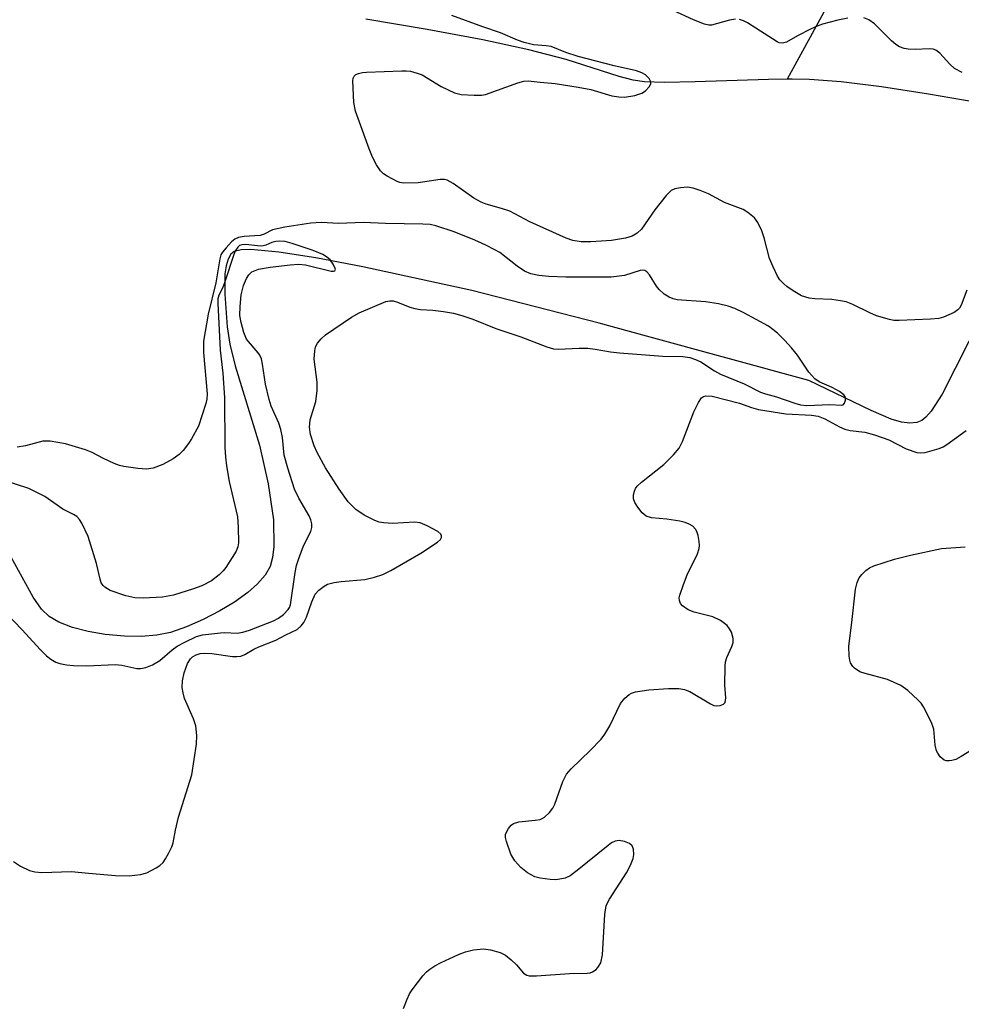
# Model space of a CAD drawing. Units: inches. Extents: x 1189770 to 1195770, y 553456 to 557456.
# Drawn here: x 1193610 to 1193797, y 554176 to 554371 of the extents above; entities that cross this region are included whole.
import ezdxf

# ---------------------------------------------------------------- set-up
doc = ezdxf.new("R2010")
doc.units = ezdxf.units.IN
doc.header["$MEASUREMENT"] = 0
doc.layers.add('HYDRO-Single Line Stream', color=4, linetype='Continuous')
doc.layers.add('Undefined', color=1, linetype='Continuous')

msp = doc.modelspace()

# ---------------------------------------------------------------- linework, layer by layer
at = {"layer": 'HYDRO-Single Line Stream'}
for points in [[(1193988.19, 554631.69), (1193959.64, 554548.8), (1193941.85, 554490.37), (1193936.06, 554483.12), (1193927.62, 554474.33), (1193903.47, 554462.32), (1193832.65, 554439.33), (1193810.31, 554434.16), (1193801.23, 554430.02), (1193794.56, 554423.87), (1193790.54, 554415.28), (1193783.69, 554398.53), (1193762.32, 554359.45)], [(1193762.32, 554359.45), (1193758.59, 554359.41), (1193744.05, 554358.91), (1193737.9, 554358.77), (1193734.01, 554358.92), (1193731.8, 554359.27), (1193729, 554359.98), (1193718.47, 554363.35), (1193711.08, 554365.26), (1193701.97, 554367.23), (1193690.92, 554369.32), (1193678.79, 554371.38)], [(1193829.63, 554350.31), (1193829.24, 554350.52), (1193827.64, 554351.1), (1193825.56, 554351.67), (1193823.19, 554352.16), (1193820.59, 554352.57), (1193814.14, 554353.31), (1193804.23, 554354.1), (1193790.36, 554356.49), (1193780.99, 554357.94), (1193773, 554358.93), (1193766.73, 554359.4), (1193763.3, 554359.46), (1193762.32, 554359.45)], [(1193800.81, 554312.39), (1193793.02, 554296.96), (1193790.87, 554293.62), (1193789.83, 554292.43), (1193789, 554291.75), (1193788, 554291.33), (1193786.62, 554291.2), (1193785.01, 554291.43), (1193782.92, 554292.05), (1193778.98, 554293.71), (1193766.59, 554299.72), (1193734.45, 554308.5), (1193725.02, 554311.08), (1193699.8, 554317.53), (1193678.22, 554322.23), (1193668.86, 554324), (1193661.54, 554325.17), (1193656, 554325.66), (1193654.1, 554325.59), (1193652.69, 554325.25), (1193652.05, 554324.77), (1193651.46, 554323.78), (1193651.07, 554322.45), (1193650.85, 554320.85), (1193650.8, 554316.8), (1193651.32, 554310.31), (1193651.82, 554306.92), (1193652.85, 554302.6), (1193657.68, 554286.89), (1193659.43, 554279.17), (1193660.45, 554272.06), (1193660.57, 554266.74), (1193660.31, 554264.61), (1193659.81, 554262.81), (1193658.84, 554261.08), (1193657.32, 554259.34), (1193655.37, 554257.63), (1193652.75, 554255.74), (1193649.86, 554253.99), (1193646.51, 554252.26), (1193643.25, 554250.83), (1193640.04, 554249.72), (1193637.37, 554249.17), (1193634.27, 554248.91), (1193630.91, 554248.95), (1193627.1, 554249.3), (1193623.73, 554249.88), (1193620.61, 554250.71), (1193617.92, 554251.75), (1193616, 554252.88), (1193614.46, 554254.35), (1193612.8, 554256.7), (1193607.77, 554266)]]:
    msp.add_lwpolyline(points, dxfattribs=at)
at = {"layer": 'Undefined'}
for points, elevation in [([(1193797.9, 554317.63), (1193796.81, 554314.62), (1193796.49, 554314.05), (1193796.14, 554313.67), (1193795.42, 554313.19), (1193794.38, 554312.69), (1193793.33, 554312.27), (1193792.41, 554312.01), (1193790.71, 554311.83), (1193784.55, 554311.56), (1193783.44, 554311.61), (1193782.59, 554311.76), (1193780.03, 554312.53), (1193778.69, 554313.09), (1193775.32, 554314.75), (1193774, 554315.27), (1193772.89, 554315.51), (1193771.16, 554315.73), (1193767.78, 554315.86), (1193766.69, 554315.99), (1193765.16, 554316.49), (1193763.49, 554317.48), (1193762.28, 554318.3), (1193761.62, 554318.85), (1193760.86, 554319.68), (1193760.41, 554320.41), (1193759.51, 554322.26), (1193758.84, 554323.88), (1193757.75, 554328), (1193757.27, 554329.38), (1193756.51, 554331), (1193755.82, 554331.92), (1193754.53, 554333.03), (1193753.57, 554333.62), (1193749.92, 554334.97), (1193746.7, 554336.71), (1193745.07, 554337.38), (1193743.68, 554337.85), (1193742.56, 554338.01), (1193741.14, 554337.93), (1193740.05, 554337.73), (1193739.32, 554337.39), (1193738.31, 554336.36), (1193736.1, 554333.53), (1193733.44, 554329.7), (1193732.57, 554328.91), (1193731.58, 554328.3), (1193730.26, 554327.91), (1193727.49, 554327.45), (1193723.36, 554327.2), (1193721.47, 554327.18), (1193719.84, 554327.43), (1193718.49, 554327.91), (1193711.31, 554331.16), (1193707.33, 554333.25), (1193705.7, 554333.79), (1193702.62, 554334.65), (1193701.63, 554335.05), (1193700.17, 554335.88), (1193696.11, 554338.77), (1193694.92, 554339.41), (1193694.37, 554339.54), (1193693.52, 554339.55), (1193689.13, 554338.91), (1193686.32, 554338.85), (1193685.5, 554338.96), (1193684.97, 554339.14), (1193682.98, 554340.18), (1193682.3, 554340.67), (1193681.72, 554341.27), (1193680.92, 554342.46), (1193680.08, 554343.98), (1193679.42, 554345.61), (1193676.72, 554353.09), (1193676.42, 554354.79), (1193676.21, 554359.12), (1193676.28, 554359.63), (1193676.46, 554360.05), (1193676.83, 554360.36), (1193677.31, 554360.56), (1193678.15, 554360.76), (1193678.92, 554360.83), (1193685.89, 554361.13), (1193686.78, 554361.12), (1193687.61, 554361.02), (1193688.93, 554360.67), (1193689.95, 554360.28), (1193693.7, 554357.99), (1193696.33, 554356.74), (1193697.71, 554356.42), (1193700.27, 554356.26), (1193701.69, 554356.28), (1193702.54, 554356.44), (1193708.94, 554358.75), (1193710.08, 554359.05), (1193710.95, 554359.14), (1193713.35, 554358.85), (1193716.33, 554358.6), (1193720.89, 554357.88), (1193723.42, 554357.37), (1193727.55, 554356.14), (1193728.92, 554355.92), (1193730.06, 554355.91), (1193732.12, 554356.23), (1193733.53, 554356.68), (1193734.2, 554357.15), (1193734.95, 554357.91), (1193735.3, 554358.52), (1193735.31, 554358.94), (1193734.97, 554359.56), (1193734.21, 554360.31), (1193733.49, 554360.72), (1193732.42, 554361.1), (1193728.02, 554362.08), (1193720.85, 554363.95), (1193718.45, 554364.75), (1193715.55, 554365.92), (1193714.54, 554366.09), (1193712.05, 554366.27), (1193710.15, 554366.7), (1193708.86, 554367.16), (1193705.48, 554368.67), (1193701.97, 554369.83), (1193695.86, 554372.08)], 394), ([(1193752.04, 554371.34), (1193750.88, 554371.17), (1193747.32, 554370.18), (1193746.78, 554370.17), (1193745.94, 554370.36), (1193743.73, 554371.22), (1193739.74, 554373.1)], 396), ([(1193774.33, 554371.54), (1193772.35, 554371.16), (1193769.31, 554370.34), (1193768.23, 554369.96), (1193766.92, 554369.35), (1193764.33, 554368.01), (1193762.18, 554366.79), (1193761.37, 554366.58), (1193760.76, 554366.68), (1193760.31, 554366.88), (1193754.43, 554370.61), (1193753.67, 554371.03), (1193752.89, 554371.31)], 396), ([(1193796.98, 554360.77), (1193795.48, 554361.58), (1193794.53, 554362.4), (1193792.61, 554364.63), (1193791.76, 554365.2), (1193791.29, 554365.37), (1193790.44, 554365.47), (1193787.76, 554365.36), (1193786.33, 554365.39), (1193785.5, 554365.52), (1193784.56, 554365.88), (1193783.89, 554366.3), (1193783.01, 554367.05), (1193779.63, 554370.43), (1193778.5, 554371.2), (1193777.49, 554371.58)], 396), ([(1193686.28, 554175.12), (1193686.99, 554177.02), (1193687.47, 554178.06), (1193687.94, 554178.81), (1193690.09, 554181.6), (1193690.81, 554182.41), (1193691.46, 554182.97), (1193692.44, 554183.59), (1193693.74, 554184.24), (1193697.15, 554185.85), (1193698.52, 554186.41), (1193700.13, 554186.8), (1193702.1, 554186.96), (1193703.51, 554186.78), (1193705.43, 554186.27), (1193706.44, 554185.74), (1193707.58, 554184.82), (1193708.64, 554183.8), (1193710.04, 554182.16), (1193710.67, 554181.78), (1193711.19, 554181.65), (1193712.63, 554181.65), (1193719.15, 554182.07), (1193722.69, 554182.13), (1193723.25, 554182.23), (1193723.75, 554182.44), (1193724.42, 554182.88), (1193724.81, 554183.26), (1193725.35, 554184.21), (1193725.71, 554185.78), (1193726.18, 554193.81), (1193726.44, 554195.55), (1193727.09, 554196.83), (1193730.45, 554202.02), (1193731.27, 554203.56), (1193731.78, 554204.89), (1193731.94, 554205.7), (1193731.87, 554206.72), (1193731.59, 554207.37), (1193731.04, 554207.86), (1193730.04, 554208.25), (1193728.98, 554208.45), (1193728.22, 554208.35), (1193727.5, 554207.97), (1193726.82, 554207.47), (1193720.68, 554202.5), (1193719.27, 554201.46), (1193718.29, 554201.02), (1193717.27, 554200.76), (1193716.47, 554200.67), (1193715.34, 554200.72), (1193713.37, 554200.97), (1193712.28, 554201.23), (1193710.81, 554202.03), (1193709.48, 554203.08), (1193708.31, 554204.44), (1193707.56, 554205.72), (1193706.67, 554208.24), (1193706.49, 554209.08), (1193706.49, 554209.62), (1193706.64, 554210.13), (1193707.06, 554210.84), (1193707.6, 554211.48), (1193708.03, 554211.8), (1193709.09, 554212.14), (1193712.35, 554212.48), (1193713.32, 554212.65), (1193713.77, 554212.82), (1193714.21, 554213.09), (1193715.19, 554214.03), (1193715.87, 554214.9), (1193716.28, 554215.66), (1193717.87, 554220.14), (1193718.59, 554221.61), (1193719.5, 554222.68), (1193723.29, 554226.3), (1193725.43, 554228.55), (1193726.17, 554229.58), (1193727.13, 554231.19), (1193729.27, 554235.63), (1193730.14, 554236.7), (1193730.98, 554237.4), (1193731.46, 554237.65), (1193732.27, 554237.92), (1193734.92, 554238.37), (1193738.76, 554238.62), (1193740.81, 554238.58), (1193741.95, 554238.42), (1193743, 554238.03), (1193747.09, 554235.56), (1193747.76, 554235.24), (1193748.25, 554235.14), (1193749.05, 554235.21), (1193749.72, 554235.49), (1193750, 554235.83), (1193750.15, 554236.78), (1193749.93, 554239.25), (1193750, 554243.04), (1193750.11, 554243.89), (1193750.35, 554244.72), (1193751.33, 554246.93), (1193751.59, 554247.71), (1193751.63, 554248.49), (1193751.25, 554249.75), (1193750.89, 554250.47), (1193750.4, 554251.09), (1193749.07, 554252.08), (1193747.56, 554252.83), (1193743.86, 554253.75), (1193742.71, 554254.19), (1193741.54, 554255.02), (1193741.19, 554255.44), (1193740.95, 554256.08), (1193740.92, 554256.56), (1193741.01, 554257.09), (1193741.75, 554259.26), (1193742.51, 554261.12), (1193744.51, 554265.33), (1193744.89, 554266.4), (1193744.96, 554266.95), (1193744.9, 554267.79), (1193744.68, 554268.92), (1193744.42, 554269.73), (1193744.17, 554270.2), (1193743.6, 554270.77), (1193742.9, 554271.22), (1193742.12, 554271.55), (1193741.01, 554271.81), (1193738.45, 554272.21), (1193735.4, 554272.44), (1193734.37, 554272.77), (1193733.56, 554273.46), (1193732.68, 554274.54), (1193732.09, 554275.47), (1193731.85, 554276.21), (1193731.87, 554277), (1193732.05, 554277.77), (1193732.26, 554278.25), (1193732.6, 554278.7), (1193733.46, 554279.5), (1193737.87, 554283.06), (1193739.75, 554284.96), (1193740.91, 554286.29), (1193741.58, 554287.59), (1193743.81, 554293.46), (1193744.71, 554295.35), (1193745.35, 554296.25), (1193745.75, 554296.51), (1193746.2, 554296.63), (1193747.46, 554296.6), (1193752.89, 554295.19), (1193755.22, 554294.31), (1193756.63, 554293.95), (1193762.06, 554293.08), (1193767.11, 554292.81), (1193768.46, 554292.6), (1193769.79, 554292.09), (1193772.66, 554290.49), (1193773.72, 554290.01), (1193774.81, 554289.76), (1193777.68, 554289.42), (1193779.66, 554288.9), (1193782.44, 554287.91), (1193785.9, 554286.16), (1193788.02, 554285.44), (1193788.83, 554285.32), (1193789.66, 554285.41), (1193792.43, 554286.23), (1193793.22, 554286.56), (1193793.94, 554286.98), (1193797.82, 554289.79)], 394), ([(1193799.73, 554226.93), (1193796.82, 554225.09), (1193795.76, 554224.54), (1193794.97, 554224.3), (1193794.45, 554224.24), (1193793.93, 554224.28), (1193793.45, 554224.42), (1193793.01, 554224.7), (1193792.63, 554225.08), (1193792.16, 554225.76), (1193791.93, 554226.27), (1193791.66, 554227.38), (1193791.36, 554230.53), (1193790.95, 554231.88), (1193789.34, 554234.97), (1193788.86, 554235.69), (1193788.3, 554236.32), (1193786.21, 554238.24), (1193784.82, 554239.22), (1193782.21, 554240.39), (1193777.78, 554241.56), (1193776.71, 554241.94), (1193775.68, 554242.61), (1193775.33, 554242.99), (1193774.9, 554243.68), (1193774.72, 554244.19), (1193774.58, 554245.01), (1193774.54, 554246.98), (1193775.14, 554251.68), (1193775.86, 554258.31), (1193776.19, 554259.62), (1193776.61, 554260.56), (1193777.12, 554261.22), (1193777.94, 554262.01), (1193778.62, 554262.52), (1193779.47, 554262.95), (1193783.61, 554264.23), (1193786.74, 554265.04), (1193792.88, 554266.35), (1193797.61, 554266.71)], 396)]:
    msp.add_lwpolyline(points, dxfattribs=dict(at, elevation=elevation))
for points in [[(1193608.94, 554204.27, 392), (1193610.33, 554203.34, 392), (1193612.09, 554202.53, 392), (1193613.16, 554202.27, 392), (1193614.53, 554202.1, 392), (1193620.46, 554202.29, 392), (1193623.81, 554201.95, 392), (1193629.18, 554201.54, 392), (1193631.85, 554201.44, 392), (1193634.11, 554201.69, 392), (1193635.36, 554202.03, 392), (1193637.19, 554203.03, 392), (1193637.93, 554203.53, 392), (1193638.58, 554204.11, 392), (1193639.09, 554204.81, 392), (1193639.66, 554205.85, 392), (1193640.29, 554207.19, 392), (1193640.58, 554208.02, 392), (1193641.03, 554210.54, 392), (1193641.66, 554213.1, 392), (1193644.3, 554221.45, 392), (1193645.2, 554227.56, 392), (1193645.29, 554229.25, 392), (1193645.09, 554231.19, 392), (1193644.61, 554232.57, 392), (1193642.85, 554236.65, 392), (1193642.54, 554237.73, 392), (1193642.39, 554238.79, 392), (1193642.43, 554240.12, 392), (1193642.79, 554241.71, 392), (1193643.45, 554243.58, 392), (1193644, 554244.52, 392), (1193644.4, 554244.88, 392), (1193645.15, 554245.31, 392), (1193645.94, 554245.54, 392), (1193646.77, 554245.63, 392), (1193648.23, 554245.54, 392), (1193652.34, 554244.98, 392), (1193653.22, 554244.94, 392), (1193654.03, 554245.04, 392), (1193654.78, 554245.33, 392), (1193656.57, 554246.38, 392), (1193657.6, 554246.89, 392), (1193660.92, 554248.17, 392), (1193662.93, 554249.26, 392), (1193665.15, 554250.32, 392), (1193665.98, 554251.02, 392), (1193666.49, 554251.71, 392), (1193667.05, 554252.72, 392), (1193668.09, 554255.78, 392), (1193668.77, 554257.28, 392), (1193669.45, 554258.1, 392), (1193670.5, 554258.92, 392), (1193671.21, 554259.28, 392), (1193672.52, 554259.62, 392), (1193673.9, 554259.83, 392), (1193678.56, 554260.23, 392), (1193680.53, 554260.67, 392), (1193682.16, 554261.21, 392), (1193683.74, 554262.02, 392), (1193689.72, 554265.44, 392), (1193693, 554267.61, 392), (1193693.58, 554268.17, 392), (1193693.77, 554268.54, 392), (1193693.79, 554268.87, 392), (1193693.64, 554269.22, 392), (1193693.05, 554269.72, 392), (1193690.93, 554270.85, 392), (1193689.55, 554271.43, 392), (1193688.42, 554271.58, 392), (1193684.08, 554271.35, 392), (1193682.32, 554271.46, 392), (1193681.45, 554271.62, 392), (1193680.54, 554271.92, 392), (1193678.44, 554272.97, 392), (1193676.77, 554274.12, 392), (1193675.29, 554275.61, 392), (1193673.49, 554278.12, 392), (1193670.82, 554282.35, 392), (1193669.16, 554285.42, 392), (1193668.54, 554286.73, 392), (1193667.83, 554289.01, 392), (1193667.6, 554290.46, 392), (1193667.77, 554291.89, 392), (1193668.85, 554295.51, 392), (1193669.14, 554297.7, 392), (1193669.12, 554299.38, 392), (1193668.56, 554303.94, 392), (1193668.64, 554305.59, 392), (1193668.82, 554306.38, 392), (1193669.2, 554307.1, 392), (1193669.94, 554307.97, 392), (1193670.79, 554308.76, 392), (1193675.96, 554312.23, 392), (1193677.46, 554313.09, 392), (1193682.78, 554315.34, 392), (1193683.52, 554315.51, 392), (1193684.2, 554315.49, 392), (1193685.03, 554315.25, 392), (1193687.48, 554314.22, 392), (1193688.52, 554313.94, 392), (1193689.6, 554313.79, 392), (1193692.09, 554313.63, 392), (1193694.16, 554313.39, 392), (1193696.17, 554313.03, 392), (1193697.82, 554312.58, 392), (1193699.99, 554311.85, 392), (1193704.58, 554309.99, 392), (1193709.48, 554308.38, 392), (1193714.65, 554306.36, 392), (1193716, 554305.96, 392), (1193716.9, 554305.91, 392), (1193721.1, 554306.08, 392), (1193722.82, 554306.07, 392), (1193724.26, 554305.93, 392), (1193727.3, 554305.38, 392), (1193729.05, 554305.17, 392), (1193737.67, 554304.49, 392), (1193741.6, 554304.43, 392), (1193743, 554304.23, 392), (1193744.13, 554303.88, 392), (1193745.2, 554303.38, 392), (1193747.92, 554301.61, 392), (1193749.09, 554300.95, 392), (1193753.78, 554299, 392), (1193757.05, 554297.36, 392), (1193758, 554297.04, 392), (1193760.2, 554296.48, 392), (1193763.86, 554295.21, 392), (1193764.99, 554294.89, 392), (1193766.24, 554294.75, 392), (1193770.76, 554294.94, 392), (1193773.07, 554294.8, 392), (1193773.4, 554294.88, 392), (1193773.68, 554295.17, 392), (1193773.89, 554295.82, 392), (1193773.89, 554296.28, 392), (1193773.83, 554296.5, 392), (1193773.57, 554296.87, 392), (1193772.72, 554297.5, 392), (1193771.22, 554298.31, 392), (1193768.68, 554299.41, 392), (1193767.77, 554300.01, 392), (1193766.64, 554301.34, 392), (1193764.38, 554304.69, 392), (1193763.19, 554306.18, 392), (1193761.82, 554307.65, 392), (1193760.37, 554309.05, 392), (1193759.5, 554309.81, 392), (1193758.6, 554310.43, 392), (1193753.71, 554313.11, 392), (1193751.95, 554313.94, 392), (1193750.64, 554314.43, 392), (1193748.69, 554314.86, 392), (1193746.15, 554315.29, 392), (1193740.51, 554315.69, 392), (1193739.7, 554315.88, 392), (1193738.9, 554316.19, 392), (1193737.93, 554316.78, 392), (1193736.93, 554317.75, 392), (1193736.41, 554318.41, 392), (1193735.01, 554320.65, 392), (1193734.5, 554321.25, 392), (1193734.11, 554321.49, 392), (1193733.66, 554321.54, 392), (1193733.17, 554321.47, 392), (1193730.06, 554320.48, 392), (1193727.4, 554320.19, 392), (1193718.45, 554320.15, 392), (1193715.08, 554320.29, 392), (1193713.06, 554320.5, 392), (1193711.52, 554320.81, 392), (1193710.26, 554321.39, 392), (1193708.77, 554322.39, 392), (1193705.38, 554325.04, 392), (1193704.38, 554325.63, 392), (1193702.55, 554326.55, 392), (1193700.41, 554327.53, 392), (1193696.28, 554329.19, 392), (1193692.65, 554330.39, 392), (1193691.53, 554330.6, 392), (1193690.08, 554330.7, 392), (1193682.7, 554330.81, 392), (1193678.25, 554331.02, 392), (1193673.45, 554330.8, 392), (1193669.9, 554331.01, 392), (1193667.88, 554330.88, 392), (1193662.72, 554330.13, 392), (1193660.3, 554329.55, 392), (1193658.62, 554328.71, 392), (1193657.85, 554328.46, 392), (1193654.68, 554328.25, 392), (1193653.55, 554328.07, 392), (1193652.81, 554327.7, 392), (1193652.16, 554327.16, 392), (1193651.07, 554326.01, 392), (1193650.36, 554325.12, 392), (1193650.07, 554324.64, 392), (1193649.81, 554323.82, 392), (1193649.07, 554319.09, 392), (1193647.53, 554312.81, 392), (1193646.57, 554307.52, 392), (1193646.58, 554305.26, 392), (1193647.32, 554297.03, 392), (1193647.28, 554295.96, 392), (1193647.09, 554295.11, 392), (1193645.62, 554290.66, 392), (1193644.25, 554288.14, 392), (1193643.64, 554287.16, 392), (1193642.57, 554285.82, 392), (1193641.77, 554285.01, 392), (1193640.59, 554284.18, 392), (1193638.55, 554283.03, 392), (1193636.64, 554282.31, 392), (1193635.29, 554282.09, 392), (1193633.6, 554282.21, 392), (1193630.8, 554282.61, 392), (1193629.98, 554282.82, 392), (1193628.9, 554283.25, 392), (1193626.79, 554284.22, 392), (1193624.54, 554285.39, 392), (1193623.21, 554285.91, 392), (1193619.27, 554287.11, 392), (1193616.17, 554287.63, 392), (1193614.78, 554287.63, 392), (1193611.3, 554286.71, 392), (1193609.63, 554286.44, 392)], [(1193604.59, 554256.53, 390), (1193610.56, 554250.32, 390), (1193614.28, 554246.25, 390), (1193615.49, 554245.1, 390), (1193616.34, 554244.4, 390), (1193617.32, 554243.84, 390), (1193618.11, 554243.56, 390), (1193619.44, 554243.29, 390), (1193620.8, 554243.14, 390), (1193623.5, 554243.09, 390), (1193629.06, 554243.37, 390), (1193630.41, 554243.25, 390), (1193633.36, 554242.6, 390), (1193634.15, 554242.6, 390), (1193635.18, 554242.77, 390), (1193636.48, 554243.29, 390), (1193637.95, 554244.13, 390), (1193640.42, 554246.28, 390), (1193641.36, 554246.98, 390), (1193642.89, 554247.81, 390), (1193645.24, 554248.91, 390), (1193646.38, 554249.23, 390), (1193649.97, 554249.67, 390), (1193650.82, 554249.71, 390), (1193653.25, 554249.57, 390), (1193654.38, 554249.75, 390), (1193655.74, 554250.19, 390), (1193660.49, 554252, 390), (1193661.48, 554252.52, 390), (1193662.47, 554253.28, 390), (1193663.38, 554254.24, 390), (1193663.65, 554254.7, 390), (1193663.83, 554255.17, 390), (1193664.79, 554261.62, 390), (1193665.06, 554263, 390), (1193665.5, 554264.4, 390), (1193666.44, 554266.88, 390), (1193667.87, 554269.76, 390), (1193668.05, 554270.52, 390), (1193668.05, 554271.29, 390), (1193667.86, 554272.07, 390), (1193667.52, 554272.84, 390), (1193665.51, 554276.38, 390), (1193664.67, 554278.11, 390), (1193663.29, 554282.3, 390), (1193662.62, 554284.86, 390), (1193662.25, 554288.4, 390), (1193661.96, 554289.95, 390), (1193661.53, 554291.24, 390), (1193660.04, 554294.59, 390), (1193659.6, 554295.93, 390), (1193658.88, 554298.99, 390), (1193658.33, 554302.91, 390), (1193658.08, 554303.99, 390), (1193657.75, 554304.74, 390), (1193657.44, 554305.18, 390), (1193655.14, 554307.91, 390), (1193654.58, 554309.2, 390), (1193654.06, 554311.17, 390), (1193653.81, 554312.6, 390), (1193653.85, 554314.37, 390), (1193654.09, 554316.66, 390), (1193654.3, 554317.73, 390), (1193654.55, 554318.56, 390), (1193655.15, 554319.92, 390), (1193655.58, 554320.67, 390), (1193656.17, 554321.24, 390), (1193657.5, 554321.76, 390), (1193659.79, 554322.19, 390), (1193663.76, 554322.64, 390), (1193665.44, 554322.75, 390), (1193666.85, 554322.6, 390), (1193671.91, 554321.36, 390), (1193672.36, 554321.35, 390), (1193672.64, 554321.46, 390), (1193672.75, 554321.7, 390), (1193672.72, 554321.88, 390), (1193672.34, 554322.74, 390), (1193671.69, 554323.62, 390), (1193671.01, 554324.19, 390), (1193670.25, 554324.68, 390), (1193668.34, 554325.46, 390), (1193664.17, 554326.86, 390), (1193662.77, 554327.23, 390), (1193661.71, 554327.3, 390), (1193660.92, 554327.24, 390), (1193660.18, 554327.03, 390), (1193658.96, 554326.53, 390), (1193658.19, 554326.36, 390), (1193657.32, 554326.37, 390), (1193654.98, 554326.63, 390), (1193654.17, 554326.6, 390), (1193653.75, 554326.46, 390), (1193653.4, 554326.16, 390), (1193652.97, 554325.48, 390), (1193652.62, 554324.69, 390), (1193650.78, 554319.05, 390), (1193650.35, 554317.99, 390), (1193649.63, 554316.58, 390), (1193649.47, 554315.91, 390), (1193649.44, 554315.05, 390), (1193649.88, 554305.69, 390), (1193650.41, 554301.14, 390), (1193650.75, 554296.28, 390), (1193650.83, 554286.46, 390), (1193650.94, 554284.49, 390), (1193651.14, 554282.79, 390), (1193651.69, 554279.67, 390), (1193653.35, 554272.62, 390), (1193653.5, 554270.63, 390), (1193653.51, 554267.49, 390), (1193653.38, 554266.67, 390), (1193653.06, 554265.87, 390), (1193651.03, 554262.59, 390), (1193650.49, 554261.91, 390), (1193649.7, 554261.13, 390), (1193648.19, 554259.93, 390), (1193646.24, 554258.95, 390), (1193644.62, 554258.34, 390), (1193640.65, 554257.11, 390), (1193638.49, 554256.75, 390), (1193634.62, 554256.53, 390), (1193632.97, 554256.59, 390), (1193631.19, 554257, 390), (1193628.09, 554258.03, 390), (1193627.04, 554258.67, 390), (1193626.7, 554259.01, 390), (1193626.33, 554259.57, 390), (1193626.09, 554260.26, 390), (1193625.4, 554263.41, 390), (1193623.74, 554268.75, 390), (1193622.48, 554271.37, 390), (1193622.02, 554272.09, 390), (1193621.48, 554272.69, 390), (1193620.84, 554273.09, 390), (1193618.7, 554274.19, 390), (1193615.16, 554276.71, 390), (1193611.94, 554278.29, 390), (1193606.87, 554279.94, 390)]]:
    msp.add_polyline3d(points, dxfattribs=at)

doc.saveas('drawing.dxf')
